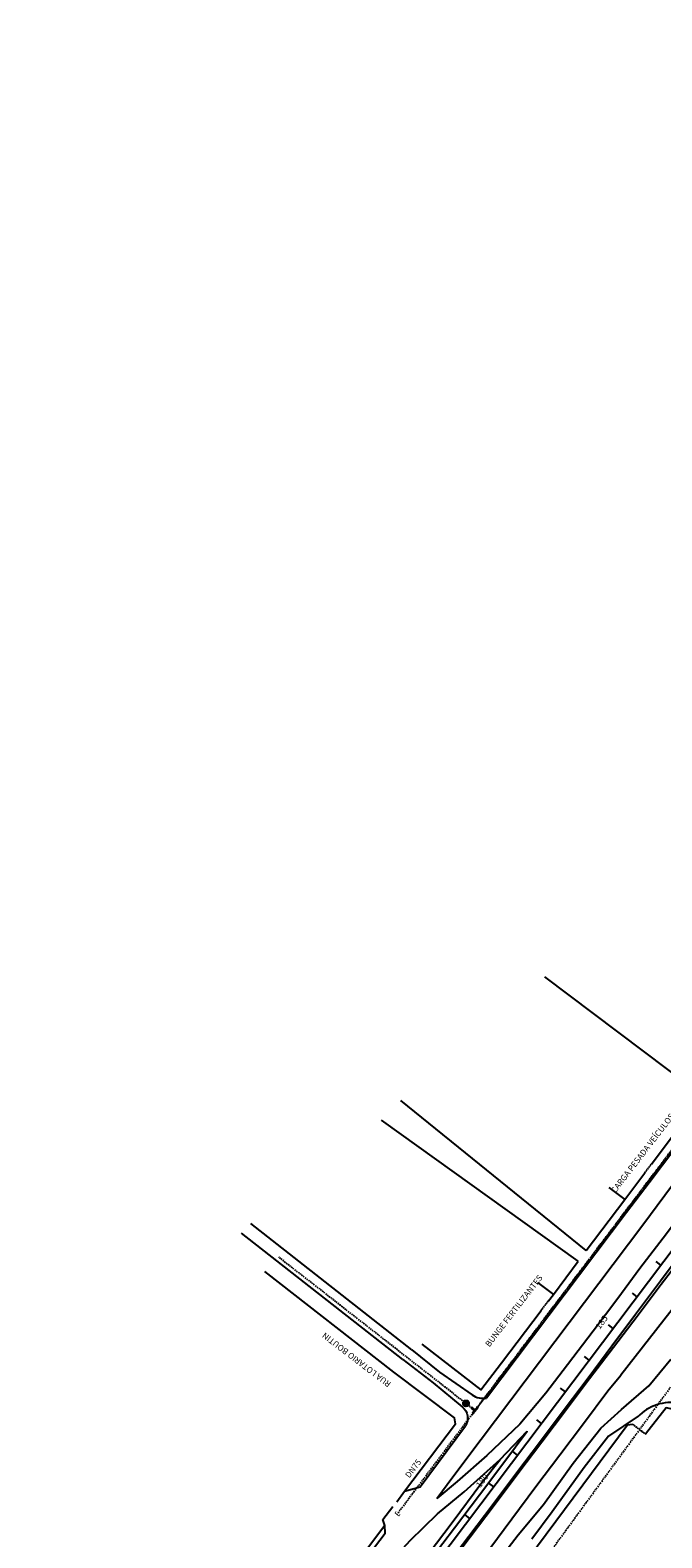
# Model space of a CAD drawing. Extents: x 670462 to 681179, y 7174149 to 7191262.
# Drawn here: x 671905 to 672223, y 7177394 to 7178154 of the extents above; entities that cross this region are included whole.
import ezdxf
from ezdxf.enums import TextEntityAlignment as Align

# ---------------------------------------------------------------- set-up
doc = ezdxf.new("R2010")
doc.units = 0
doc.header["$MEASUREMENT"] = 0
doc.linetypes.add('DASHDOT', pattern=[1, 0.5, -0.25, 0, -0.25])
doc.linetypes.add('HIDDEN', pattern=[0.375, 0.25, -0.125])
doc.layers.get('0').update_dxf_attribs({"linetype": 'CONTINUOUS'})
for name, color, linetype in [('600_PVC_DN0075', 201, 'DASHDOT'), ('aedificação', 6, 'CONTINUOUS'), ('ameio fio', 47, 'CONTINUOUS'), ('atextruas', 255, 'CONTINUOUS'), ('EIXO_TRAÇADO', 20, 'CONTINUOUS'), ('NÚMERO', 15, 'CONTINUOUS'), ('PVC_DN75_TXT', 7, 'CONTINUOUS'), ('TICKTS', 180, 'CONTINUOUS')]:
    doc.layers.add(name, color=color, linetype=linetype)
doc.styles.add('RS-100', font='ROMANS.SHX', dxfattribs={"height": 1.25})
doc.styles.add('RS-80', font='ROMANS.SHX', dxfattribs={"height": 1})
doc.styles.add('SANEPAR', font='ROMANS.shx')
doc.styles.add('SIMPLEX', font='simplex', dxfattribs={"height": 0.2})

# ---------------------------------------------------------------- blocks, each defined once
blk = doc.blocks.new('CAP')
at = {"color": 7, "linetype": 'Continuous', "const_width": 0.375}
blk.add_lwpolyline([(1.03, 1.25), (0, 1.25), (0, -1.25), (1.05, -1.25)], dxfattribs=at)
blk = doc.blocks.new('REGISTRO_MANOBRA')
at = {"color": 7, "linetype": 'Continuous', "const_width": 1.5}
blk.add_lwpolyline([(-0.75, 0, 1), (0.75, 0, 1)], format="xyb", close=True, dxfattribs=at)
at = {"color": 7, "linetype": 'Continuous'}
blk.add_circle((0, 0), 1.5, dxfattribs=at)
blk = doc.blocks.new('TE')
at = {"linetype": 'Continuous'}
blk.add_hatch(color=7, dxfattribs=at).paths.add_polyline_path([(0.21, 0.23), (0.21, 1.88), (0.24, 1.88), (0.24, 2.26), (-0.02, 2.26), (-0.28, 2.26), (-0.28, 1.88), (-0.24, 1.88), (-0.24, -1.87), (-0.28, -1.87), (-0.28, -2.24), (-0.02, -2.24), (0.24, -2.24), (0.24, -1.87), (0.21, -1.87), (0.21, -0.22), (1.86, -0.22), (1.86, -0.25), (2.23, -0.25), (2.23, 0.01), (2.23, 0.27), (1.86, 0.27), (1.86, 0.23)])
at = {"color": 7, "linetype": 'Continuous'}
for p, q in [((-0.02, 2.26), (-0.28, 2.26)), ((-0.28, 1.88), (-0.28, 2.26)), ((-0.24, 1.88), (-0.28, 1.88)), ((-0.24, -1.87), (-0.24, 1.88)), ((0.24, 2.26), (-0.02, 2.26)), ((0.21, 0.23), (0.21, 1.88)), ((0.24, 1.88), (0.21, 1.88)), ((0.21, 0.23), (1.86, 0.23)), ((0.24, 1.88), (0.24, 2.26)), ((1.86, 0.27), (2.23, 0.27)), ((1.86, 0.27), (1.86, 0.23)), ((2.23, 0.01), (2.23, 0.27)), ((2.23, -0.25), (2.23, 0.01)), ((-0.24, -1.87), (-0.28, -1.87)), ((-0.28, -1.87), (-0.28, -2.24)), ((-0.02, -2.24), (-0.28, -2.24)), ((0.24, -2.24), (-0.02, -2.24)), ((0.21, -0.22), (1.86, -0.22)), ((0.21, -0.22), (0.21, -1.87)), ((0.24, -1.87), (0.21, -1.87)), ((0.24, -1.87), (0.24, -2.24)), ((1.86, -0.22), (1.86, -0.25)), ((1.86, -0.25), (2.23, -0.25))]:
    blk.add_line(p, q, dxfattribs=at)

msp = doc.modelspace()

# ---------------------------------------------------------------- linework, layer by layer
at = {"layer": '600_PVC_DN0075'}
for p in [(672400.833, 7177818.336), (672368.698, 7177775.797), (672124.338, 7177461.935), (672124.338, 7177461.935)]:
    msp.add_line(p, (672128.942, 7177458.423), dxfattribs=at)
for points in [[(672124.338, 7177461.935), (672030.056, 7177535.578)], [(672064.871, 7177239.853), (672119.438, 7177322.253), (672225.284, 7177467.096), (672227.585, 7177470.329)], [(672089.538, 7177405.946), (672127.123, 7177456.037), (672128.942, 7177458.423)], [(672089.538, 7177405.946), (672127.123, 7177456.037), (672128.942, 7177458.423)]]:
    msp.add_lwpolyline(points, dxfattribs=at)
at = {"layer": 'aedificação'}
for p, q in [((672196.34, 7177570.7), (672204.33, 7177564.69)), ((672160.4, 7177522.91), (672168.39, 7177516.9))]:
    msp.add_line(p, q, dxfattribs=at)
for points in [[(672217.8, 7177582.58), (672234.89, 7177605.27)], [(672184.95, 7177538.92), (672204.33, 7177564.69), (672214.42, 7177578.09)], [(672165.95, 7177513.67), (672168.39, 7177516.9), (672180.93, 7177533.58)], [(672087.98, 7177477.75), (672022.911, 7177528.433)], [(672142.19, 7177482.33), (672162.19, 7177508.72)], [(672175.14, 7177341.21), (672142.35, 7177365.88), (672205.57, 7177450.92)], [(672208.43, 7177451.31), (672208.43, 7177451.31), (672205.57, 7177450.92)], [(672089.41, 7177412.36), (672093.27, 7177417.76)], [(672082.49, 7177403.35), (672087.44, 7177409.95)], [(671962.36, 7177237.95), (671974.71, 7177256.03), (672006.83, 7177298.11), (672040.51, 7177343.54), (672083.37, 7177400.48)]]:
    msp.add_lwpolyline(points, dxfattribs=at)
at = {"layer": 'aedificação', "linetype": 'HIDDEN'}
for points in [[(672214.42, 7177578.09), (672217.8, 7177582.58)], [(672162.19, 7177508.72), (672165.95, 7177513.67)], [(672214.83, 7177446.35), (672208.43, 7177451.31)]]:
    msp.add_lwpolyline(points, dxfattribs=at)
at = {"layer": 'aedificação', "flags": 128}
for points in [[(672102.06, 7177491.86), (672131.84, 7177468.69), (672142.19, 7177482.33)], [(672093.27, 7177417.76), (672119.01, 7177451.71), (672118.52, 7177454.72), (672087.98, 7177477.75)], [(672260.63, 7177435.62), (672229.89, 7177458.74), (672225.15, 7177459.65), (672214.83, 7177446.35)]]:
    msp.add_lwpolyline(points, dxfattribs=at)
at = {"layer": 'ameio fio'}
for points in [[(672109.71, 7177414.05), (672117.7, 7177424.95), (672131.96, 7177443.92), (672213.41, 7177551.94), (672224.48, 7177566.84), (672237.04, 7177583.47), (672249.26, 7177599.67), (672262.41, 7177617.04), (672275.27, 7177634.02), (672286.62, 7177649.11), (672298.28, 7177664.49), (672311.02, 7177681.73), (672323.64, 7177698.32)], [(672332.69, 7177689.78), (672319.88, 7177672.78), (672308.53, 7177657.63), (672296.66, 7177642.02), (672283.8, 7177624.96), (672272.2, 7177609.63), (672259.25, 7177592.44), (672246.85, 7177576.1), (672234.46, 7177559.66), (672225.42, 7177547.4), (672212.03, 7177529.85), (672200.86, 7177514.89), (672188.46, 7177498.36), (672175.47, 7177481.3), (672164.64, 7177467.04), (672151.45, 7177451.43), (672134.86, 7177435.61), (672119.96, 7177422.52), (672109.71, 7177414.05)], [(672113.59, 7177378.97), (672125.71, 7177395.05), (672137.79, 7177411), (672149.83, 7177427.02), (672161.82, 7177442.9), (672173.85, 7177458.94), (672185.9, 7177474.89), (672197.91, 7177490.93), (672209.76, 7177506.9), (672222.41, 7177523.76), (672233.7, 7177538.91), (672245.4, 7177554.66), (672257.55, 7177570.72), (672269.63, 7177586.69), (672281.61, 7177602.61), (672293.69, 7177618.66), (672305.71, 7177634.6), (672317.62, 7177650.44), (672329.9, 7177666.73), (672342, 7177682.9)], [(672343.67, 7177681.56), (672331.57, 7177665.71), (672320.83, 7177651.38), (672307.45, 7177633.62), (672295.3, 7177617.7), (672283.43, 7177601.67), (672271.32, 7177585.64), (672259.29, 7177569.67), (672247.12, 7177553.74), (672235.03, 7177537.89), (672222.75, 7177521.89), (672210.58, 7177505.71), (672198.71, 7177490.18), (672186.61, 7177474.24), (672174.54, 7177458.13), (672162.56, 7177442.32), (672150.51, 7177426.37), (672138.53, 7177410.42), (672126.47, 7177394.47), (672114.3, 7177378.45)], [(672238.336, 7177620.906), (672164.02, 7177676.942)], [(672184.95, 7177538.92), (672091.572, 7177614.534)], [(672242.36, 7177607.3), (672230.06, 7177590.98), (672216.63, 7177573.03), (672205.29, 7177558.1), (672134.63, 7177464.62)], [(672180.93, 7177533.58), (672081.774, 7177604.744)], [(672097.12, 7177488.93), (672015.954, 7177552.536)], [(672092.52, 7177484.06), (672011.214, 7177547.799)], [(672231.22, 7177513.21), (672202.36, 7177476.1), (672202.36, 7177476.1)], [(672138.4, 7177379.65), (672150.71, 7177395.7), (672163.44, 7177410.97), (672178.4, 7177431.77), (672192.27, 7177449.37), (672202.79, 7177458.85), (672216.53, 7177470.83), (672227.61, 7177484.21)], [(672051.35, 7177276.69), (672063.47, 7177292.52), (672075.17, 7177307.98), (672087.3, 7177324.32), (672099.35, 7177340.43), (672111.79, 7177356.75), (672123.41, 7177372.22), (672136.44, 7177388.84), (672147.39, 7177403.78), (672159.61, 7177420.04), (672171.58, 7177435.94), (672183.52, 7177451.78), (672195.81, 7177468.3), (672202.36, 7177476.1)], [(672211.17, 7177455.48), (672211.17, 7177455.48), (672196.14, 7177445.47), (672183.95, 7177429.61), (672167.81, 7177407.32), (672157.49, 7177393.54)], [(672021.69, 7177298.57), (672032.09, 7177311.18), (672045.27, 7177328.65), (672057.79, 7177345.36), (672070.55, 7177362.29), (672083.58, 7177379.06), (672096.18, 7177392.86), (672110.06, 7177406.23), (672123.43, 7177417.28), (672141.53, 7177433.63), (672141.53, 7177433.63), (672155.21, 7177448.01)], [(672093.27, 7177417.76), (672101.21, 7177419.91), (672110.56, 7177432.35), (672124.07, 7177450.65)], [(672106.85, 7177383.72), (672118.56, 7177399.21), (672131.07, 7177415.9), (672143.33, 7177432.11), (672155.21, 7177448.01), (672155.21, 7177448.01), (672155.21, 7177448.01)], [(671904.67, 7177088.8), (671913.11, 7177103.64), (671923.12, 7177121.27), (671932.88, 7177138.45), (671943.27, 7177156.66), (671953.18, 7177174.07), (671962.82, 7177190.21), (671974.41, 7177208.01), (671985.28, 7177224.21), (671996.88, 7177241.6), (672008.11, 7177257.6), (672020.7, 7177274.34), (672032.3, 7177289.74), (672044.95, 7177306.22), (672056.77, 7177321.78), (672068.94, 7177337.9), (672081.22, 7177354.01), (672093.2, 7177370.11), (672105.21, 7177385.89), (672117.34, 7177401.96), (672132.39, 7177422.07), (672141.53, 7177433.63)], [(672013.57, 7177303.5), (672024.25, 7177317.7), (672037.28, 7177335.11), (672048.17, 7177349.4), (672062.8, 7177368.87), (672075.53, 7177385.91), (672083.54, 7177396.52), (672083.38, 7177400.46), (672082.49, 7177403.35)]]:
    msp.add_lwpolyline(points, dxfattribs=at)
for points in [[(672092.52, 7177484.06), (672107.82, 7177472.38), (672122.48, 7177460.19, -0.371082), (672124.07, 7177450.65, 9.757155)], [(672097.12, 7177488.93), (672110.93, 7177477.66), (672127.48, 7177466.22, 0.194397), (672134.63, 7177464.62, 11.181324)]]:
    msp.add_lwpolyline(points, format="xyb", dxfattribs=at)
msp.add_arc((672227.74, 7177439.08), 23.315, 79.783173, 136.152645, dxfattribs=at)
at = {"layer": 'EIXO_TRAÇADO', "flags": 128}
msp.add_lwpolyline([(672024.16, 7177268.46), (673424.19, 7179125.11)], dxfattribs=at)
at = {"layer": 'TICKTS'}
for points in [[(672222.61, 7177531.63), (672220.22, 7177533.44)], [(672210.57, 7177515.66), (672208.18, 7177517.47)], [(672198.53, 7177499.69), (672196.13, 7177501.5)], [(672186.49, 7177483.73), (672184.09, 7177485.53)], [(672174.45, 7177467.76), (672172.05, 7177469.56)], [(672162.41, 7177451.79), (672160.01, 7177453.6)], [(672150.37, 7177435.82), (672147.97, 7177437.63)], [(672138.32, 7177419.85), (672135.93, 7177421.66)], [(672126.28, 7177403.88), (672123.89, 7177405.69)]]:
    msp.add_lwpolyline(points, dxfattribs=at)

# ---------------------------------------------------------------- block references
at = {"layer": '600_PVC_DN0075'}
for name, p, rotation in [('REGISTRO_MANOBRA', (672124.338, 7177461.935), 142.6334038255088), ('REGISTRO_MANOBRA', (672124.338, 7177461.935), 142.6334038255088), ('TE', (672128.942, 7177458.423), 142.6806739078146), ('TE', (672128.942, 7177458.423), 142.6806739078146), ('CAP', (672089.538, 7177405.946), 53.47952359773127), ('CAP', (672089.538, 7177405.946), 53.47952359773127)]:
    msp.add_blockref(name, p, dxfattribs=dict(at, rotation=rotation))

# ---------------------------------------------------------------- texts
at = {"layer": 'atextruas'}
for s, rotation, style, p in [('CARGA PESADA VEÍCULOS', 52.417847, 'RS-80', (672199.519, 7177567.564)), ('BUNGE FERTILIZANTES', 52.417847, 'RS-80', (672136.15, 7177490.12)), ('RUA LOTARIO BOUTIN', 142.59508, 'RS-100', (672086.823, 7177472.266))]:
    msp.add_text(s, height=3, rotation=rotation, dxfattribs=dict(at, style=style)).set_placement(p)
at = {"layer": 'NÚMERO', "style": 'SIMPLEX', "width": 1.076515}
for s, p in [('185', (672191.73, 7177498.98)), ('180', (672131.52, 7177419.14))]:
    msp.add_text(s, height=3, rotation=53.842847, dxfattribs=at).set_placement(p)
at = {"layer": 'PVC_DN75_TXT', "style": 'SANEPAR'}
msp.add_text('DN75', height=3, rotation=53.117507, dxfattribs=at).set_placement((672098.024, 7177428.89), align=Align.MIDDLE)
msp.add_text('DN75', height=3, rotation=53.117507, dxfattribs=at).set_placement((672098.024, 7177428.89), align=Align.MIDDLE)

doc.saveas('drawing.dxf')
